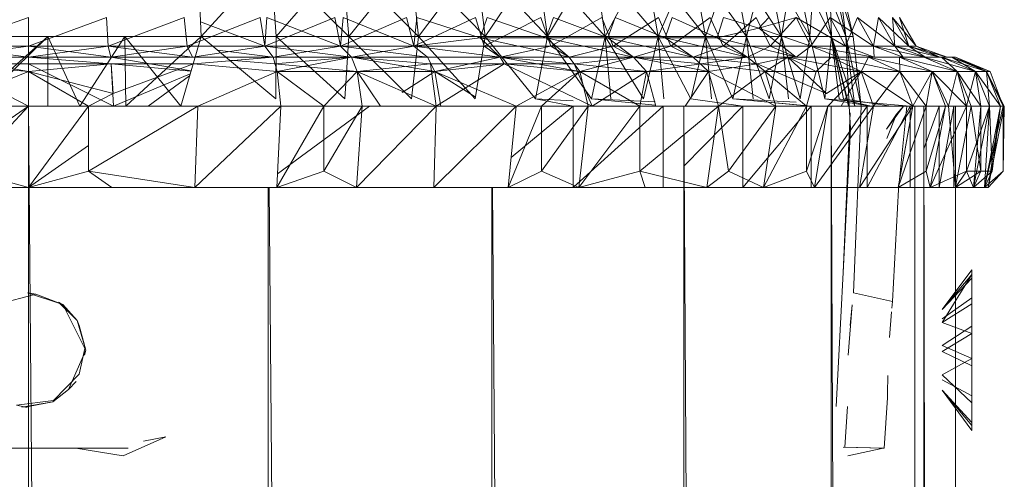
# Model space of a CAD drawing. Units: inches. Extents: x 3349 to 10069, y -2030 to 2722.
# Drawn here: x 6799 to 6860, y 1583 to 1611 of the extents above; entities that cross this region are included whole.
import ezdxf

# ---------------------------------------------------------------- set-up
doc = ezdxf.new("R2010")
doc.units = ezdxf.units.IN
doc.header["$MEASUREMENT"] = 0

msp = doc.modelspace()

# ---------------------------------------------------------------- linework, layer by layer
at = {"lineweight": 9}
for p, q in [((6810.627, 1609.913), (6810.409, 1614.603)), ((6815.228, 1609.913), (6814.916, 1614.603)), ((6819.696, 1609.913), (6814.916, 1614.603)), ((6815.228, 1609.913), (6814.916, 1614.603)), ((6815.228, 1609.913), (6819.292, 1614.603)), ((6819.696, 1609.913), (6819.292, 1614.603)), ((6823.99, 1609.913), (6819.292, 1614.603)), ((6819.696, 1609.913), (6819.292, 1614.603)), ((6819.696, 1609.913), (6823.498, 1614.603)), ((6823.99, 1609.913), (6823.498, 1614.603)), ((6828.074, 1609.913), (6823.498, 1614.603)), ((6823.99, 1609.913), (6823.498, 1614.603)), ((6823.99, 1609.913), (6827.498, 1614.603)), ((6828.074, 1609.913), (6827.498, 1614.603)), ((6831.91, 1609.913), (6827.498, 1614.603)), ((6828.074, 1609.913), (6827.498, 1614.603)), ((6828.074, 1609.913), (6831.256, 1614.603)), ((6831.91, 1609.913), (6831.256, 1614.603)), ((6835.467, 1609.913), (6831.256, 1614.603)), ((6831.91, 1609.913), (6831.256, 1614.603)), ((6831.91, 1609.913), (6834.74, 1614.603)), ((6835.467, 1609.913), (6834.74, 1614.603)), ((6838.711, 1609.913), (6834.74, 1614.603)), ((6835.467, 1609.913), (6834.74, 1614.603)), ((6835.467, 1609.913), (6837.918, 1614.603)), ((6838.711, 1609.913), (6837.918, 1614.603)), ((6841.616, 1609.913), (6837.918, 1614.603)), ((6838.711, 1609.913), (6837.918, 1614.603)), ((6838.711, 1609.913), (6840.762, 1614.603)), ((6841.616, 1609.913), (6840.762, 1614.603)), ((6844.154, 1609.913), (6840.762, 1614.603)), ((6841.616, 1609.913), (6840.762, 1614.603)), ((6841.616, 1609.913), (6843.248, 1614.603)), ((6844.154, 1609.913), (6843.248, 1614.603)), ((6846.305, 1609.913), (6843.248, 1614.603)), ((6844.154, 1609.913), (6843.248, 1614.603)), ((6844.154, 1609.913), (6845.355, 1614.603)), ((6846.305, 1609.913), (6845.355, 1614.603)), ((6848.048, 1609.913), (6845.355, 1614.603)), ((6846.305, 1609.913), (6845.355, 1614.603)), ((6846.305, 1609.913), (6847.063, 1614.603)), ((6848.048, 1609.913), (6847.063, 1614.603)), ((6849.37, 1609.913), (6847.063, 1614.603)), ((6848.048, 1609.913), (6847.063, 1614.603)), ((6848.048, 1609.913), (6848.357, 1614.603)), ((6849.37, 1609.913), (6848.357, 1614.603)), ((6850.257, 1609.913), (6848.357, 1614.603)), ((6849.37, 1609.913), (6848.357, 1614.603)), ((6850.257, 1609.913), (6849.226, 1614.603)), ((6850.702, 1609.913), (6849.226, 1614.603)), ((6850.257, 1609.913), (6849.226, 1614.603)), ((6849.37, 1609.913), (6849.226, 1614.603)), ((6850.702, 1609.913), (6849.663, 1614.603)), ((6850.702, 1609.913), (6849.663, 1614.603)), ((6850.702, 1609.913), (6849.663, 1614.603)), ((6850.257, 1609.913), (6849.663, 1614.603)), ((6810.627, 1609.913), (6812.579, 1612.048)), ((6799.995, 1611.078), (6795.098, 1609.32)), ((6799.995, 1611.078), (6799.995, 1609.32)), ((6804.8, 1611.078), (6799.995, 1609.32)), ((6804.8, 1611.078), (6804.893, 1609.32)), ((6809.566, 1611.078), (6804.893, 1609.32)), ((6809.566, 1611.078), (6809.75, 1609.32)), ((6814.256, 1611.078), (6809.75, 1609.32)), ((6810.586, 1610.799), (6814.53, 1609.32)), ((6814.256, 1611.078), (6814.53, 1609.32)), ((6818.83, 1611.078), (6814.53, 1609.32)), ((6814.659, 1611.078), (6814.53, 1609.32)), ((6814.659, 1611.078), (6819.192, 1609.32)), ((6818.83, 1611.078), (6819.192, 1609.32)), ((6823.252, 1611.078), (6819.192, 1609.32)), ((6819.349, 1611.078), (6819.192, 1609.32)), ((6819.349, 1611.078), (6823.699, 1609.32)), ((6823.252, 1611.078), (6823.699, 1609.32)), ((6827.487, 1611.078), (6823.699, 1609.32)), ((6823.875, 1611.078), (6823.699, 1609.32)), ((6823.875, 1611.078), (6827.772, 1609.82)), ((6827.487, 1611.078), (6828.016, 1609.32)), ((6828.196, 1611.078), (6827.772, 1609.82)), ((6831.502, 1611.078), (6828.016, 1609.32)), ((6828.196, 1611.078), (6831.827, 1609.82)), ((6831.502, 1611.078), (6832.108, 1609.32)), ((6832.276, 1611.078), (6831.827, 1609.82)), ((6835.262, 1611.078), (6832.108, 1609.32)), ((6832.276, 1611.078), (6835.626, 1609.82)), ((6835.262, 1611.078), (6835.941, 1609.32)), ((6836.079, 1611.078), (6835.626, 1609.82)), ((6838.738, 1611.078), (6835.941, 1609.32)), ((6836.079, 1611.078), (6839.139, 1609.82)), ((6838.738, 1611.078), (6839.484, 1609.32)), ((6839.575, 1611.078), (6839.139, 1609.82)), ((6841.903, 1611.078), (6839.484, 1609.32)), ((6839.575, 1611.078), (6842.336, 1609.82)), ((6841.903, 1611.078), (6842.71, 1609.32)), ((6842.734, 1611.078), (6842.336, 1609.82)), ((6844.73, 1611.078), (6842.71, 1609.32)), ((6842.734, 1611.078), (6844.9, 1610.417)), ((6844.73, 1611.078), (6845.591, 1609.32)), ((6847.196, 1611.078), (6844.9, 1610.417)), ((6845.528, 1611.078), (6844.9, 1610.417)), ((6847.196, 1611.078), (6845.591, 1609.32)), ((6847.196, 1611.078), (6848.105, 1609.32)), ((6847.196, 1611.078), (6850.232, 1609.32)), ((6847.196, 1611.078), (6848.105, 1609.32)), ((6849.284, 1611.078), (6848.105, 1609.32)), ((6849.284, 1611.078), (6850.232, 1609.32)), ((6849.284, 1611.078), (6851.955, 1609.32)), ((6849.284, 1611.078), (6850.232, 1609.32)), ((6850.973, 1611.078), (6850.232, 1609.32)), ((6850.973, 1611.078), (6851.955, 1609.32)), ((6850.973, 1611.078), (6853.259, 1609.32)), ((6850.973, 1611.078), (6851.955, 1609.32)), ((6852.253, 1611.078), (6851.955, 1609.32)), ((6852.253, 1611.078), (6853.259, 1609.32)), ((6852.253, 1611.078), (6853.259, 1609.32)), ((6852.253, 1611.078), (6854.134, 1609.32)), ((6853.112, 1611.078), (6853.259, 1609.32)), ((6853.112, 1611.078), (6854.574, 1609.32)), ((6853.112, 1611.078), (6854.134, 1609.32)), ((6853.112, 1611.078), (6854.134, 1609.32)), ((6853.543, 1611.078), (6854.574, 1609.32)), ((6853.543, 1611.078), (6854.574, 1609.32)), ((6853.543, 1611.078), (6854.574, 1609.32)), ((6853.543, 1611.078), (6854.134, 1609.32)), ((6844.9, 1610.417), (6842.336, 1609.82)), ((6844.9, 1610.417), (6848.105, 1609.32)), ((6847.192, 1608.627), (6844.9, 1610.417)), ((6796.428, 1609.913), (6801.186, 1609.913)), ((6796.82, 1605.627), (6801.186, 1609.913)), ((6796.82, 1606.013), (6801.186, 1609.913)), ((6803.167, 1605.627), (6801.186, 1609.913)), ((6801.198, 1605.627), (6801.186, 1609.913)), ((6803.167, 1605.627), (6801.186, 1609.913)), ((6801.198, 1605.627), (6801.186, 1609.913)), ((6801.186, 1609.913), (6805.932, 1609.913)), ((6803.167, 1605.627), (6805.932, 1609.913)), ((6803.167, 1605.627), (6805.932, 1609.913)), ((6805.997, 1605.627), (6805.932, 1609.913)), ((6809.361, 1605.627), (6805.932, 1609.913)), ((6805.997, 1605.627), (6805.932, 1609.913)), ((6805.932, 1609.913), (6810.627, 1609.913)), ((6805.997, 1605.627), (6810.627, 1609.913)), ((6809.361, 1605.627), (6810.627, 1609.913)), ((6810.627, 1609.913), (6815.228, 1609.913)), ((6810.627, 1609.913), (6815.209, 1606.079)), ((6815.228, 1609.913), (6810.627, 1609.913)), ((6815.228, 1609.913), (6815.209, 1606.079)), ((6815.228, 1609.913), (6815.209, 1606.079)), ((6815.228, 1609.913), (6819.696, 1609.913)), ((6815.228, 1609.913), (6819.456, 1606.079)), ((6819.696, 1609.913), (6815.228, 1609.913)), ((6815.228, 1609.913), (6819.456, 1606.079)), ((6819.696, 1609.913), (6819.456, 1606.079)), ((6819.696, 1609.913), (6819.456, 1606.079)), ((6819.696, 1609.913), (6823.99, 1609.913)), ((6819.696, 1609.913), (6823.552, 1606.079)), ((6823.99, 1609.913), (6819.696, 1609.913)), ((6819.696, 1609.913), (6823.552, 1606.079)), ((6823.99, 1609.913), (6823.552, 1606.079)), ((6823.99, 1609.913), (6823.552, 1606.079)), ((6827.772, 1609.82), (6823.699, 1609.32)), ((6823.99, 1609.913), (6828.074, 1609.913)), ((6823.99, 1609.913), (6827.466, 1606.079)), ((6828.074, 1609.913), (6823.99, 1609.913)), ((6823.99, 1609.913), (6827.466, 1606.079)), ((6828.074, 1609.913), (6827.466, 1606.079)), ((6828.074, 1609.913), (6827.466, 1606.079)), ((6833.235, 1608.627), (6827.772, 1609.82)), ((6829, 1608.627), (6827.772, 1609.82)), ((6831.827, 1609.82), (6827.772, 1609.82)), ((6828.074, 1609.913), (6831.91, 1609.913)), ((6828.074, 1609.913), (6831.166, 1606.079)), ((6831.91, 1609.913), (6828.074, 1609.913)), ((6828.074, 1609.913), (6831.166, 1606.079)), ((6831.91, 1609.913), (6831.166, 1606.079)), ((6831.91, 1609.913), (6831.166, 1606.079)), ((6837.202, 1608.627), (6831.827, 1609.82)), ((6833.235, 1608.627), (6831.827, 1609.82)), ((6835.626, 1609.82), (6831.827, 1609.82)), ((6831.91, 1609.913), (6835.467, 1609.913)), ((6831.91, 1609.913), (6834.625, 1606.079)), ((6835.467, 1609.913), (6831.91, 1609.913)), ((6831.91, 1609.913), (6834.625, 1606.079)), ((6835.467, 1609.913), (6834.625, 1606.079)), ((6835.467, 1609.913), (6834.625, 1606.079)), ((6835.467, 1609.913), (6838.711, 1609.913)), ((6835.467, 1609.913), (6837.817, 1606.079)), ((6835.467, 1609.913), (6835.796, 1606.079)), ((6838.711, 1609.913), (6835.467, 1609.913)), ((6835.467, 1609.913), (6837.817, 1606.079)), ((6835.467, 1609.913), (6835.796, 1606.079)), ((6840.87, 1608.627), (6835.626, 1609.82)), ((6837.202, 1608.627), (6835.626, 1609.82)), ((6839.139, 1609.82), (6835.626, 1609.82)), ((6838.711, 1609.913), (6837.817, 1606.079)), ((6838.711, 1609.913), (6837.817, 1606.079)), ((6838.711, 1609.913), (6841.616, 1609.913)), ((6838.711, 1609.913), (6840.715, 1606.079)), ((6838.711, 1609.913), (6839.069, 1606.079)), ((6841.616, 1609.913), (6838.711, 1609.913)), ((6838.711, 1609.913), (6840.715, 1606.079)), ((6838.711, 1609.913), (6839.069, 1606.079)), ((6844.209, 1608.627), (6839.139, 1609.82)), ((6840.87, 1608.627), (6839.139, 1609.82)), ((6842.336, 1609.82), (6839.139, 1609.82)), ((6841.616, 1609.913), (6840.715, 1606.079)), ((6841.616, 1609.913), (6840.715, 1606.079)), ((6841.616, 1609.913), (6844.154, 1609.913)), ((6841.616, 1609.913), (6843.298, 1606.079)), ((6841.616, 1609.913), (6842, 1606.079)), ((6844.154, 1609.913), (6841.616, 1609.913)), ((6841.616, 1609.913), (6843.298, 1606.079)), ((6841.616, 1609.913), (6842, 1606.079)), ((6847.192, 1608.627), (6842.336, 1609.82)), ((6844.209, 1608.627), (6842.336, 1609.82)), ((6844.154, 1609.913), (6843.298, 1606.079)), ((6844.154, 1609.913), (6843.298, 1606.079)), ((6844.154, 1609.913), (6846.305, 1609.913)), ((6844.154, 1609.913), (6845.545, 1606.079)), ((6844.154, 1609.913), (6844.563, 1606.079)), ((6846.305, 1609.913), (6844.154, 1609.913)), ((6844.154, 1609.913), (6845.545, 1606.079)), ((6844.154, 1609.913), (6844.563, 1606.079)), ((6846.305, 1609.913), (6845.545, 1606.079)), ((6846.305, 1609.913), (6845.545, 1606.079)), ((6846.305, 1609.913), (6848.048, 1609.913)), ((6846.305, 1609.913), (6847.44, 1606.079)), ((6846.305, 1609.913), (6846.735, 1606.079)), ((6848.048, 1609.913), (6846.305, 1609.913)), ((6846.305, 1609.913), (6847.44, 1606.079)), ((6846.305, 1609.913), (6846.735, 1606.079)), ((6848.048, 1609.913), (6847.44, 1606.079)), ((6848.048, 1609.913), (6847.44, 1606.079)), ((6848.048, 1609.913), (6849.37, 1609.913)), ((6848.048, 1609.913), (6848.968, 1606.079)), ((6849.37, 1609.913), (6848.048, 1609.913)), ((6848.048, 1609.913), (6848.968, 1606.079)), ((6849.37, 1609.913), (6848.968, 1606.079)), ((6849.37, 1609.913), (6848.968, 1606.079)), ((6850.409, 1605.627), (6849.37, 1609.913)), ((6850.456, 1605.627), (6849.37, 1609.913)), ((6849.37, 1609.913), (6850.116, 1606.079)), ((6849.37, 1609.913), (6849.838, 1606.079)), ((6850.811, 1605.627), (6849.37, 1609.913)), ((6849.37, 1609.913), (6850.116, 1606.079)), ((6849.37, 1609.913), (6850.257, 1609.913)), ((6850.257, 1609.913), (6849.37, 1609.913)), ((6850.811, 1605.627), (6850.257, 1609.913)), ((6851.189, 1605.627), (6850.257, 1609.913)), ((6850.456, 1605.627), (6850.257, 1609.913)), ((6850.811, 1605.627), (6850.257, 1609.913)), ((6851.189, 1605.627), (6850.257, 1609.913)), ((6850.257, 1609.913), (6850.702, 1609.913)), ((6850.702, 1609.913), (6850.257, 1609.913)), ((6851.189, 1605.627), (6850.702, 1609.913)), ((6851.189, 1605.627), (6850.702, 1609.913)), ((6851.189, 1605.627), (6850.702, 1609.913)), ((6794.927, 1608.627), (6799.995, 1609.32)), ((6795.098, 1609.32), (6799.995, 1609.32)), ((6796.482, 1609.32), (6799.995, 1609.32)), ((6799.995, 1608.627), (6796.5, 1609.121)), ((6805.064, 1608.627), (6799.995, 1609.32)), ((6799.995, 1608.627), (6799.995, 1609.32)), ((6799.995, 1608.627), (6799.995, 1609.32)), ((6799.995, 1608.627), (6804.893, 1609.32)), ((6799.995, 1609.32), (6804.893, 1609.32)), ((6804.893, 1609.32), (6799.995, 1609.32)), ((6810.093, 1608.627), (6804.893, 1609.32)), ((6805.064, 1608.627), (6804.893, 1609.32)), ((6805.064, 1608.627), (6804.893, 1609.32)), ((6804.893, 1609.32), (6809.75, 1609.32)), ((6809.75, 1609.32), (6804.893, 1609.32)), ((6805.064, 1608.627), (6809.75, 1609.32)), ((6810.093, 1608.627), (6809.75, 1609.32)), ((6809.75, 1609.32), (6814.53, 1609.32)), ((6810.093, 1608.627), (6814.53, 1609.32)), ((6814.53, 1609.32), (6811.337, 1609.32)), ((6815.04, 1608.627), (6811.631, 1609.073)), ((6819.866, 1608.627), (6814.53, 1609.32)), ((6815.04, 1608.627), (6814.53, 1609.32)), ((6815.04, 1608.627), (6814.53, 1609.32)), ((6814.53, 1609.32), (6819.192, 1609.32)), ((6819.192, 1609.32), (6814.53, 1609.32)), ((6815.04, 1608.627), (6819.192, 1609.32)), ((6824.532, 1608.627), (6819.192, 1609.32)), ((6819.866, 1608.627), (6819.192, 1609.32)), ((6819.866, 1608.627), (6819.192, 1609.32)), ((6819.192, 1609.32), (6823.699, 1609.32)), ((6823.699, 1609.32), (6819.192, 1609.32)), ((6819.866, 1608.627), (6823.699, 1609.32)), ((6829, 1608.627), (6823.699, 1609.32)), ((6824.532, 1608.627), (6823.699, 1609.32)), ((6824.532, 1608.627), (6823.699, 1609.32)), ((6829, 1608.627), (6823.699, 1609.32)), ((6823.699, 1609.32), (6828.016, 1609.32)), ((6829, 1608.627), (6828.016, 1609.32)), ((6828.016, 1609.32), (6832.108, 1609.32)), ((6829, 1608.627), (6832.108, 1609.32)), ((6833.235, 1608.627), (6832.108, 1609.32)), ((6832.108, 1609.32), (6835.941, 1609.32)), ((6833.235, 1608.627), (6835.941, 1609.32)), ((6837.202, 1608.627), (6835.941, 1609.32)), ((6835.941, 1609.32), (6839.484, 1609.32)), ((6837.202, 1608.627), (6839.484, 1609.32)), ((6840.87, 1608.627), (6839.484, 1609.32)), ((6839.484, 1609.32), (6842.71, 1609.32)), ((6840.87, 1608.627), (6842.71, 1609.32)), ((6844.209, 1608.627), (6842.71, 1609.32)), ((6842.71, 1609.32), (6845.591, 1609.32)), ((6844.209, 1608.627), (6845.591, 1609.32)), ((6847.192, 1608.627), (6845.591, 1609.32)), ((6845.591, 1609.32), (6848.105, 1609.32)), ((6847.192, 1608.627), (6848.105, 1609.32)), ((6847.192, 1608.627), (6848.105, 1609.32)), ((6851.995, 1608.627), (6848.105, 1609.32)), ((6849.794, 1608.627), (6848.105, 1609.32)), ((6849.794, 1608.627), (6848.105, 1609.32)), ((6851.995, 1608.627), (6848.105, 1609.32)), ((6848.105, 1609.32), (6850.232, 1609.32)), ((6850.232, 1609.32), (6848.105, 1609.32)), ((6851.995, 1608.627), (6850.232, 1609.32)), ((6851.995, 1608.627), (6850.232, 1609.32)), ((6850.232, 1609.32), (6851.955, 1609.32)), ((6851.955, 1609.32), (6850.232, 1609.32)), ((6855.129, 1608.627), (6851.955, 1609.32)), ((6853.778, 1608.627), (6851.955, 1609.32)), ((6851.995, 1608.627), (6851.955, 1609.32)), ((6851.995, 1608.627), (6851.955, 1609.32)), ((6853.778, 1608.627), (6851.955, 1609.32)), ((6851.955, 1609.32), (6853.259, 1609.32)), ((6853.259, 1609.32), (6851.955, 1609.32)), ((6856.034, 1608.627), (6853.259, 1609.32)), ((6855.129, 1608.627), (6853.259, 1609.32)), ((6853.778, 1608.627), (6853.259, 1609.32)), ((6855.129, 1608.627), (6853.259, 1609.32)), ((6853.259, 1609.32), (6854.134, 1609.32)), ((6854.134, 1609.32), (6853.259, 1609.32)), ((6856.49, 1608.627), (6854.134, 1609.32)), ((6856.034, 1608.627), (6854.134, 1609.32)), ((6855.129, 1608.627), (6854.134, 1609.32)), ((6856.034, 1608.627), (6854.134, 1609.32)), ((6854.134, 1609.32), (6854.574, 1609.32)), ((6854.574, 1609.32), (6854.134, 1609.32)), ((6856.49, 1608.627), (6854.574, 1609.32)), ((6856.49, 1608.627), (6854.574, 1609.32)), ((6856.49, 1608.627), (6854.574, 1609.32)), ((6856.034, 1608.627), (6854.574, 1609.32)), ((6794.927, 1608.627), (6799.995, 1608.627)), ((6794.927, 1608.627), (6799.995, 1607.748)), ((6799.995, 1608.627), (6796.546, 1608.627)), ((6805.064, 1608.627), (6799.995, 1608.627)), ((6799.995, 1608.627), (6805.094, 1608.225)), ((6799.995, 1608.627), (6799.995, 1608.225)), ((6799.995, 1608.627), (6805.064, 1608.627)), ((6799.995, 1608.627), (6805.094, 1608.225)), ((6799.995, 1608.627), (6799.995, 1607.748)), ((6805.064, 1608.627), (6810.001, 1607.792)), ((6805.064, 1608.627), (6810.093, 1608.627)), ((6810.093, 1608.627), (6805.064, 1608.627)), ((6810.093, 1608.627), (6815.04, 1608.627)), ((6815.04, 1608.627), (6810.154, 1608.225)), ((6815.04, 1608.627), (6812.164, 1608.627)), ((6812.382, 1608.445), (6815.136, 1608.225)), ((6819.866, 1608.627), (6815.04, 1608.627)), ((6815.04, 1608.627), (6819.866, 1608.627)), ((6815.04, 1608.627), (6815.297, 1607.748)), ((6819.866, 1608.627), (6815.136, 1608.225)), ((6819.866, 1608.627), (6815.297, 1607.748)), ((6819.866, 1608.627), (6824.532, 1608.627)), ((6819.866, 1608.627), (6824.718, 1608.225)), ((6824.532, 1608.627), (6819.866, 1608.627)), ((6819.866, 1608.627), (6820.216, 1607.748)), ((6819.866, 1608.627), (6824.981, 1607.748)), ((6819.866, 1608.627), (6820.216, 1607.748)), ((6824.532, 1608.627), (6829, 1608.627)), ((6829, 1608.627), (6824.532, 1608.627)), ((6824.532, 1608.627), (6824.981, 1607.748)), ((6829, 1608.627), (6824.981, 1607.748)), ((6833.235, 1608.627), (6829, 1608.627)), ((6829, 1608.627), (6833.55, 1608.225)), ((6829, 1608.627), (6829.245, 1608.225)), ((6829, 1608.627), (6829.245, 1608.225)), ((6829, 1608.627), (6833.235, 1608.627)), ((6829, 1608.627), (6833.906, 1607.748)), ((6837.202, 1608.627), (6833.235, 1608.627)), ((6833.235, 1608.627), (6837.202, 1608.627)), ((6833.235, 1608.627), (6833.906, 1607.748)), ((6837.202, 1608.627), (6833.55, 1608.225)), ((6837.202, 1608.627), (6833.906, 1607.748)), ((6837.202, 1608.627), (6840.87, 1608.627)), ((6837.202, 1608.627), (6841.361, 1608.225)), ((6840.87, 1608.627), (6837.202, 1608.627)), ((6837.202, 1608.627), (6837.998, 1607.748)), ((6837.202, 1608.627), (6841.8, 1607.748)), ((6837.202, 1608.627), (6837.998, 1607.748)), ((6844.209, 1608.627), (6840.87, 1608.627)), ((6840.87, 1608.627), (6844.809, 1608.225)), ((6840.87, 1608.627), (6844.209, 1608.627)), ((6840.87, 1608.627), (6841.8, 1607.748)), ((6844.209, 1608.627), (6841.361, 1608.225)), ((6846.687, 1608.627), (6844.209, 1608.627)), ((6847.192, 1608.627), (6844.209, 1608.627)), ((6844.209, 1608.627), (6847.192, 1608.627)), ((6844.209, 1608.627), (6846.687, 1608.627)), ((6844.209, 1608.627), (6845.285, 1607.748)), ((6846.687, 1608.627), (6844.809, 1608.225)), ((6846.687, 1608.627), (6845.285, 1607.748)), ((6849.359, 1608.627), (6846.687, 1608.627)), ((6846.687, 1608.627), (6849.359, 1608.627)), ((6847.192, 1608.627), (6846.687, 1608.627)), ((6846.687, 1608.627), (6849.061, 1606.403)), ((6846.687, 1608.627), (6851.196, 1607.748)), ((6847.192, 1608.627), (6846.687, 1608.627)), ((6846.687, 1608.627), (6849.794, 1608.627)), ((6846.687, 1608.627), (6848.425, 1607.748)), ((6849.794, 1608.627), (6847.192, 1608.627)), ((6847.192, 1608.627), (6849.794, 1608.627)), ((6849.359, 1608.627), (6847.192, 1608.627)), ((6849.359, 1608.627), (6848.425, 1607.748)), ((6849.359, 1608.627), (6853.577, 1607.748)), ((6849.359, 1608.627), (6851.196, 1607.748)), ((6851.655, 1608.627), (6849.359, 1608.627)), ((6849.359, 1608.627), (6851.655, 1608.627)), ((6849.359, 1608.627), (6851.196, 1607.748)), ((6849.794, 1608.627), (6849.359, 1608.627)), ((6849.359, 1608.627), (6851.196, 1607.748)), ((6849.794, 1608.627), (6849.359, 1608.627)), ((6849.359, 1608.627), (6851.995, 1608.627)), ((6851.995, 1608.627), (6849.794, 1608.627)), ((6849.794, 1608.627), (6851.995, 1608.627)), ((6851.655, 1608.627), (6849.794, 1608.627)), ((6851.655, 1608.627), (6851.196, 1607.748)), ((6851.655, 1608.627), (6851.196, 1607.748)), ((6853.558, 1608.627), (6851.655, 1608.627)), ((6853.558, 1608.627), (6851.655, 1608.627)), ((6851.655, 1608.627), (6855.551, 1607.748)), ((6851.655, 1608.627), (6853.558, 1608.627)), ((6851.995, 1608.627), (6851.655, 1608.627)), ((6851.995, 1608.627), (6851.655, 1608.627)), ((6851.655, 1608.627), (6853.778, 1608.627)), ((6851.655, 1608.627), (6853.577, 1607.748)), ((6853.778, 1608.627), (6851.995, 1608.627)), ((6851.995, 1608.627), (6853.778, 1608.627)), ((6853.558, 1608.627), (6851.995, 1608.627)), ((6853.558, 1608.627), (6855.551, 1607.748)), ((6855.053, 1608.627), (6853.558, 1608.627)), ((6853.558, 1608.627), (6855.551, 1607.748)), ((6853.558, 1608.627), (6855.053, 1608.627)), ((6853.778, 1608.627), (6853.558, 1608.627)), ((6853.558, 1608.627), (6857.102, 1607.748)), ((6853.778, 1608.627), (6853.558, 1608.627)), ((6853.558, 1608.627), (6855.129, 1608.627)), ((6853.558, 1608.627), (6857.102, 1607.748)), ((6853.558, 1608.627), (6855.551, 1607.748)), ((6853.558, 1608.627), (6853.577, 1607.748)), ((6855.129, 1608.627), (6853.778, 1608.627)), ((6853.778, 1608.627), (6855.129, 1608.627)), ((6855.053, 1608.627), (6853.778, 1608.627)), ((6856.13, 1608.627), (6855.053, 1608.627)), ((6855.053, 1608.627), (6856.13, 1608.627)), ((6855.129, 1608.627), (6855.053, 1608.627)), ((6855.053, 1608.627), (6857.102, 1607.748)), ((6855.053, 1608.627), (6858.218, 1607.748)), ((6855.129, 1608.627), (6855.053, 1608.627)), ((6855.053, 1608.627), (6856.034, 1608.627)), ((6855.053, 1608.627), (6857.102, 1607.748)), ((6856.034, 1608.627), (6855.129, 1608.627)), ((6855.129, 1608.627), (6856.034, 1608.627)), ((6856.13, 1608.627), (6855.129, 1608.627)), ((6856.49, 1608.627), (6856.034, 1608.627)), ((6856.49, 1608.627), (6856.034, 1608.627)), ((6856.778, 1608.627), (6856.034, 1608.627)), ((6856.034, 1608.627), (6856.13, 1608.627)), ((6856.034, 1608.627), (6856.13, 1608.627)), ((6856.13, 1608.627), (6858.892, 1607.748)), ((6856.13, 1608.627), (6858.218, 1607.748)), ((6856.778, 1608.627), (6856.13, 1608.627)), ((6856.13, 1608.627), (6856.778, 1608.627)), ((6856.13, 1608.627), (6858.218, 1607.748)), ((6856.49, 1608.627), (6856.13, 1608.627)), ((6856.13, 1608.627), (6858.218, 1607.748)), ((6856.13, 1608.627), (6858.892, 1607.748)), ((6856.13, 1608.627), (6857.102, 1607.748)), ((6856.49, 1608.627), (6856.995, 1608.627)), ((6856.49, 1608.627), (6856.778, 1608.627)), ((6856.995, 1608.627), (6856.49, 1608.627)), ((6856.49, 1608.627), (6856.778, 1608.627)), ((6856.778, 1608.627), (6858.218, 1607.748)), ((6856.778, 1608.627), (6858.892, 1607.748)), ((6856.995, 1608.627), (6856.778, 1608.627)), ((6856.995, 1608.627), (6856.778, 1608.627)), ((6856.778, 1608.627), (6858.892, 1607.748)), ((6856.778, 1608.627), (6859.116, 1607.748)), ((6856.778, 1608.627), (6858.892, 1607.748)), ((6856.778, 1608.627), (6858.218, 1607.748)), ((6856.995, 1608.627), (6859.116, 1607.748)), ((6856.995, 1608.627), (6858.892, 1607.748)), ((6794.766, 1605.627), (6799.995, 1607.748)), ((6799.995, 1607.748), (6794.896, 1608.225)), ((6799.995, 1608.225), (6796.582, 1608.225)), ((6805.225, 1605.627), (6799.995, 1608.225)), ((6799.995, 1605.627), (6799.995, 1608.225)), ((6805.094, 1608.225), (6799.995, 1607.748)), ((6805.094, 1608.225), (6799.995, 1608.225)), ((6799.995, 1605.627), (6799.995, 1607.748)), ((6803.687, 1605.627), (6799.995, 1607.748)), ((6805.216, 1606.403), (6799.995, 1607.748)), ((6809.995, 1607.773), (6805.094, 1608.225)), ((6810.154, 1608.225), (6805.094, 1608.225)), ((6805.225, 1605.627), (6805.094, 1608.225)), ((6805.216, 1606.403), (6805.094, 1608.225)), ((6805.216, 1606.403), (6810.154, 1608.225)), ((6815.297, 1607.748), (6810.154, 1608.225)), ((6810.414, 1605.627), (6815.297, 1607.748)), ((6815.136, 1608.225), (6820.216, 1607.748)), ((6815.524, 1605.627), (6815.297, 1607.748)), ((6818.167, 1605.627), (6815.297, 1607.748)), ((6820.216, 1607.748), (6815.297, 1607.748)), ((6818.167, 1605.627), (6820.216, 1607.748)), ((6824.718, 1608.225), (6820.216, 1607.748)), ((6820.517, 1605.627), (6820.216, 1607.748)), ((6821.654, 1605.627), (6820.216, 1607.748)), ((6825.068, 1605.627), (6820.216, 1607.748)), ((6820.216, 1607.748), (6824.981, 1607.748)), ((6822.975, 1606.469), (6824.981, 1607.748)), ((6829.245, 1608.225), (6824.718, 1608.225)), ((6825.068, 1605.627), (6824.718, 1608.225)), ((6824.981, 1607.748), (6829.245, 1608.225)), ((6829.995, 1605.627), (6824.981, 1607.748)), ((6827.455, 1606.194), (6824.981, 1607.748)), ((6825.352, 1605.627), (6824.981, 1607.748)), ((6825.068, 1605.627), (6829.245, 1608.225)), ((6834.654, 1605.627), (6829.245, 1608.225)), ((6833.906, 1607.748), (6829.245, 1608.225)), ((6829.245, 1608.225), (6833.55, 1608.225)), ((6829.995, 1605.627), (6833.906, 1607.748)), ((6831.553, 1605.627), (6833.906, 1607.748)), ((6834.654, 1605.627), (6833.55, 1608.225)), ((6833.55, 1608.225), (6837.998, 1607.748)), ((6834.41, 1605.627), (6833.906, 1607.748)), ((6837.586, 1605.627), (6833.906, 1607.748)), ((6837.998, 1607.748), (6833.906, 1607.748)), ((6834.654, 1605.627), (6837.998, 1607.748)), ((6837.586, 1605.627), (6837.998, 1607.748)), ((6841.361, 1608.225), (6837.998, 1607.748)), ((6838.563, 1605.627), (6837.998, 1607.748)), ((6837.998, 1607.748), (6841.8, 1607.748)), ((6840.379, 1605.627), (6841.8, 1607.748)), ((6845.285, 1607.748), (6841.361, 1608.225)), ((6841.8, 1607.748), (6844.809, 1608.225)), ((6845.958, 1605.627), (6841.8, 1607.748)), ((6842.421, 1605.627), (6841.8, 1607.748)), ((6842.421, 1605.627), (6845.285, 1607.748)), ((6849.061, 1606.403), (6844.809, 1608.225)), ((6845.958, 1605.627), (6845.285, 1607.748)), ((6847.832, 1605.627), (6845.285, 1607.748)), ((6848.425, 1607.748), (6845.285, 1607.748)), ((6847.832, 1605.627), (6848.425, 1607.748)), ((6851.196, 1607.748), (6848.425, 1607.748)), ((6849.061, 1606.403), (6851.196, 1607.748)), ((6849.145, 1605.627), (6851.196, 1607.748)), ((6849.972, 1605.627), (6851.196, 1607.748)), ((6854.374, 1605.627), (6851.196, 1607.748)), ((6853.577, 1607.748), (6851.196, 1607.748)), ((6853.577, 1607.748), (6851.196, 1607.748)), ((6851.957, 1605.627), (6851.196, 1607.748)), ((6851.957, 1605.627), (6851.196, 1607.748)), ((6851.957, 1605.627), (6853.577, 1607.748)), ((6854.374, 1605.627), (6853.577, 1607.748)), ((6855.551, 1607.748), (6853.577, 1607.748)), ((6854.374, 1605.627), (6853.577, 1607.748)), ((6855.199, 1605.627), (6853.577, 1607.748)), ((6855.551, 1607.748), (6853.577, 1607.748)), ((6854.374, 1605.627), (6855.551, 1607.748)), ((6855.199, 1605.627), (6855.551, 1607.748)), ((6856.562, 1605.627), (6855.551, 1607.748)), ((6856.377, 1605.627), (6855.551, 1607.748)), ((6857.673, 1605.627), (6855.551, 1607.748)), ((6855.551, 1607.748), (6857.102, 1607.748)), ((6857.102, 1607.748), (6855.551, 1607.748)), ((6856.562, 1605.627), (6857.102, 1607.748)), ((6857.673, 1605.627), (6857.102, 1607.748)), ((6858.551, 1605.627), (6857.102, 1607.748)), ((6857.951, 1605.627), (6857.102, 1607.748)), ((6858.218, 1607.748), (6857.102, 1607.748)), ((6857.102, 1607.748), (6858.218, 1607.748)), ((6857.673, 1605.627), (6858.218, 1607.748)), ((6858.218, 1607.748), (6858.892, 1607.748)), ((6858.892, 1607.748), (6858.218, 1607.748)), ((6858.218, 1607.748), (6858.892, 1607.748)), ((6859.084, 1605.627), (6858.218, 1607.748)), ((6859.767, 1605.627), (6858.218, 1607.748)), ((6859.084, 1605.627), (6858.218, 1607.748)), ((6858.551, 1605.627), (6858.218, 1607.748)), ((6858.892, 1607.748), (6858.218, 1607.748)), ((6859.995, 1605.627), (6858.892, 1607.748)), ((6858.892, 1607.748), (6859.116, 1607.748)), ((6859.084, 1605.627), (6858.892, 1607.748)), ((6859.767, 1605.627), (6858.892, 1607.748)), ((6859.915, 1605.627), (6858.892, 1607.748)), ((6859.767, 1605.627), (6858.892, 1607.748)), ((6859.116, 1607.748), (6858.892, 1607.748)), ((6859.915, 1605.627), (6859.116, 1607.748)), ((6799.995, 1605.627), (6796.665, 1607.324)), ((6805.225, 1605.627), (6809.949, 1607.617)), ((6807.362, 1605.627), (6809.912, 1607.493)), ((6803.687, 1605.627), (6805.216, 1606.403)), ((6831.166, 1606.079), (6833.499, 1605.627)), ((6831.166, 1606.079), (6833.499, 1605.944)), ((6831.166, 1606.079), (6833.499, 1605.627)), ((6834.625, 1606.079), (6838.533, 1605.889)), ((6834.625, 1606.079), (6838.533, 1605.677)), ((6834.625, 1606.079), (6838.533, 1605.677)), ((6840.715, 1606.079), (6843.914, 1605.627)), ((6840.715, 1606.079), (6843.914, 1605.627)), ((6843.298, 1606.079), (6848.122, 1605.627)), ((6843.298, 1606.079), (6847.194, 1605.866)), ((6843.298, 1606.079), (6847.194, 1605.714)), ((6848.968, 1606.079), (6851.806, 1605.627)), ((6848.968, 1606.079), (6854.206, 1605.627)), ((6848.968, 1606.079), (6851.812, 1605.627)), ((6848.968, 1606.079), (6854.206, 1605.627)), ((6849.838, 1606.079), (6851.812, 1605.627)), ((6850.116, 1606.079), (6853.014, 1605.627)), ((6799.995, 1605.627), (6794.766, 1605.627)), ((6794.766, 1605.627), (6799.995, 1605.627)), ((6794.829, 1602.011), (6799.995, 1605.627)), ((6796.304, 1601.627), (6799.995, 1605.627)), ((6799.995, 1605.627), (6803.687, 1605.627)), ((6799.995, 1600.627), (6799.995, 1605.627)), ((6799.995, 1600.627), (6799.995, 1605.627)), ((6799.995, 1600.627), (6803.687, 1605.627)), ((6799.995, 1605.627), (6803.687, 1605.627)), ((6799.995, 1605.627), (6814.004, 86.29)), ((6799.995, 1605.627), (6799.995, 86.29)), ((6803.687, 1605.627), (6810.414, 1605.627)), ((6803.687, 1605.627), (6803.687, 1601.627)), ((6803.687, 1601.627), (6810.414, 1605.627)), ((6809.361, 1605.627), (6810.332, 1605.627)), ((6809.361, 1605.627), (6820.979, 1605.627)), ((6810.241, 1600.627), (6810.414, 1605.627)), ((6810.241, 1600.627), (6815.524, 1605.627)), ((6810.414, 1605.627), (6815.524, 1605.627)), ((6815.266, 1600.627), (6815.524, 1605.627)), ((6815.266, 1600.627), (6818.167, 1605.627)), ((6815.309, 1601.463), (6820.979, 1605.627)), ((6815.524, 1605.627), (6820.517, 1605.627)), ((6815.524, 1605.627), (6818.167, 1605.627)), ((6818.167, 1605.627), (6820.517, 1605.627)), ((6818.167, 1605.627), (6818.167, 1601.627)), ((6818.167, 1601.627), (6820.517, 1605.627)), ((6820.175, 1600.627), (6820.517, 1605.627)), ((6820.175, 1600.627), (6825.068, 1605.627)), ((6820.517, 1605.627), (6825.068, 1605.627)), ((6824.93, 1600.627), (6825.068, 1605.627)), ((6824.93, 1600.627), (6829.995, 1605.627)), ((6825.068, 1605.627), (6829.995, 1605.627)), ((6829.496, 1600.627), (6829.995, 1605.627)), ((6829.496, 1600.627), (6831.553, 1605.627)), ((6829.68, 1602.467), (6833.499, 1605.627)), ((6829.995, 1605.627), (6831.553, 1605.627)), ((6829.995, 1605.627), (6833.499, 1605.627)), ((6831.553, 1605.627), (6831.553, 1601.627)), ((6831.553, 1605.627), (6834.41, 1605.627)), ((6831.553, 1601.627), (6834.41, 1605.627)), ((6833.499, 1600.627), (6833.499, 1605.627)), ((6833.499, 1600.627), (6839.015, 1605.627)), ((6833.499, 1605.627), (6839.015, 1605.627)), ((6833.836, 1600.627), (6834.41, 1605.627)), ((6833.836, 1600.627), (6837.586, 1605.627)), ((6834.41, 1605.627), (6837.586, 1605.627)), ((6837.586, 1605.627), (6842.421, 1605.627)), ((6837.586, 1605.627), (6837.586, 1601.627)), ((6837.586, 1601.627), (6842.421, 1605.627)), ((6839.015, 1600.627), (6839.015, 1605.627)), ((6840.301, 1601.939), (6843.914, 1605.627)), ((6843.914, 1605.627), (6840.301, 1605.627)), ((6840.301, 1605.627), (6848.902, 86.29)), ((6840.301, 1605.627), (6840.301, 86.29)), ((6841.715, 1600.627), (6842.421, 1605.627)), ((6842.421, 1605.627), (6843.046, 1601.627)), ((6842.421, 1605.627), (6845.958, 1605.627)), ((6843.046, 1601.627), (6845.958, 1605.627)), ((6843.914, 1600.627), (6843.914, 1605.627)), ((6843.914, 1600.627), (6848.122, 1605.627)), ((6843.914, 1605.627), (6848.122, 1605.627)), ((6843.914, 1605.627), (6849.359, 1605.627)), ((6845.192, 1600.627), (6845.958, 1605.627)), ((6845.192, 1600.627), (6847.832, 1605.627)), ((6845.958, 1605.627), (6847.832, 1605.627)), ((6847.194, 1605.627), (6852.638, 1605.627)), ((6847.832, 1605.627), (6849.145, 1605.627)), ((6847.832, 1605.627), (6847.832, 1601.627)), ((6847.832, 1601.627), (6849.145, 1605.627)), ((6848.122, 1600.627), (6848.122, 1605.627)), ((6848.326, 1600.627), (6849.145, 1605.627)), ((6848.326, 1600.627), (6851.957, 1605.627)), ((6849.145, 1605.627), (6851.957, 1605.627)), ((6849.359, 1602.42), (6851.571, 1605.627)), ((6849.359, 1605.627), (6855.053, 1605.627)), ((6849.359, 1605.627), (6854.766, 86.29)), ((6849.359, 1605.627), (6849.359, 86.29)), ((6850.456, 1605.627), (6851.189, 1605.627)), ((6850.456, 1605.627), (6850.539, 1604.241)), ((6850.456, 1605.627), (6851.812, 1605.627)), ((6851.189, 1605.627), (6850.717, 1594.153)), ((6851.189, 1605.627), (6850.717, 1594.153)), ((6850.811, 1605.627), (6851.189, 1605.627)), ((6851.091, 1600.627), (6851.957, 1605.627)), ((6851.091, 1600.627), (6854.374, 1605.627)), ((6851.571, 1600.627), (6851.571, 1605.627)), ((6851.571, 1600.627), (6854.206, 1605.627)), ((6851.571, 1605.627), (6854.206, 1605.627)), ((6851.806, 1605.627), (6854.206, 1605.627)), ((6851.806, 1605.627), (6853.014, 1605.627)), ((6851.812, 1605.627), (6854.206, 1605.627)), ((6851.957, 1605.627), (6854.374, 1605.627)), ((6852.638, 1605.627), (6854.496, 1605.627)), ((6854.496, 1605.627), (6852.638, 1605.627)), ((6853.79, 1605.627), (6852.756, 1604.214)), ((6853.014, 1605.627), (6853.79, 1605.627)), ((6853.051, 1605.627), (6853.79, 1605.627)), ((6853.79, 1605.627), (6853.358, 1605.127)), ((6853.468, 1600.627), (6854.374, 1605.627)), ((6853.468, 1600.627), (6854.374, 1605.627)), ((6853.468, 1600.627), (6855.199, 1605.627)), ((6853.488, 1600.496), (6853.996, 1605.627)), ((6854.374, 1605.627), (6853.663, 1601.627)), ((6853.79, 1605.627), (6853.996, 1605.627)), ((6853.996, 1605.627), (6853.79, 1605.627)), ((6854.206, 1605.627), (6855.986, 1605.627)), ((6854.206, 1600.627), (6854.206, 1605.627)), ((6854.374, 1605.627), (6855.199, 1605.627)), ((6854.496, 1605.627), (6854.496, 75.359)), ((6855.053, 1603.008), (6855.986, 1605.627)), ((6855.053, 1605.627), (6856.995, 1605.627)), ((6856.995, 1605.627), (6855.053, 1605.627)), ((6855.053, 1605.627), (6855.139, 1535.193)), ((6855.053, 1605.627), (6855.053, 1535.194)), ((6855.199, 1605.627), (6855.199, 1601.627)), ((6855.199, 1605.627), (6856.377, 1605.627)), ((6855.199, 1601.627), (6856.377, 1605.627)), ((6855.437, 1600.627), (6856.377, 1605.627)), ((6855.437, 1600.627), (6857.673, 1605.627)), ((6855.986, 1605.627), (6856.883, 1605.627)), ((6855.986, 1605.627), (6856.883, 1605.627)), ((6855.986, 1600.627), (6855.986, 1605.627)), ((6855.986, 1600.627), (6856.883, 1605.627)), ((6856.377, 1605.627), (6857.673, 1605.627)), ((6856.985, 1600.627), (6856.562, 1605.627)), ((6857.951, 1605.627), (6856.562, 1605.627)), ((6856.883, 1600.627), (6856.883, 1605.627)), ((6856.883, 1600.627), (6856.883, 1605.627)), ((6856.995, 1600.68), (6857.951, 1605.627)), ((6856.995, 1605.627), (6856.995, 76.631)), ((6857.673, 1605.627), (6857.673, 1601.627)), ((6857.673, 1605.627), (6859.084, 1605.627)), ((6857.673, 1601.627), (6859.084, 1605.627)), ((6858.551, 1605.627), (6857.951, 1605.627)), ((6858.551, 1601.627), (6857.951, 1605.627)), ((6858.099, 1600.627), (6858.551, 1605.627)), ((6858.099, 1600.627), (6859.084, 1605.627)), ((6858.099, 1600.627), (6859.084, 1605.627)), ((6858.551, 1605.627), (6858.551, 1601.627)), ((6859.084, 1605.627), (6858.551, 1605.627)), ((6858.771, 1600.627), (6859.767, 1605.627)), ((6858.771, 1600.627), (6859.915, 1605.627)), ((6858.771, 1600.627), (6859.767, 1605.627)), ((6858.771, 1600.627), (6859.084, 1605.627)), ((6858.996, 1600.627), (6859.995, 1605.627)), ((6858.996, 1600.627), (6859.767, 1605.627)), ((6859.084, 1605.627), (6859.245, 1601.627)), ((6859.084, 1605.627), (6859.767, 1605.627)), ((6859.767, 1605.627), (6859.084, 1605.627)), ((6859.245, 1601.627), (6859.767, 1605.627)), ((6859.767, 1605.627), (6859.915, 1605.627)), ((6859.995, 1605.627), (6859.767, 1605.627)), ((6859.915, 1605.627), (6859.995, 1605.627)), ((6859.915, 1601.627), (6859.995, 1605.627)), ((6859.915, 1605.627), (6859.915, 1601.627)), ((6850.509, 1605.216), (6850.094, 1595.403)), ((6852.756, 1604.214), (6853.358, 1605.127)), ((6852.767, 1603.627), (6853.358, 1605.127)), ((6850.094, 1595.403), (6850.539, 1604.241)), ((6799.995, 1600.627), (6803.687, 1603.211)), ((6799.995, 1600.627), (6796.304, 1601.627)), ((6799.995, 1600.627), (6803.687, 1601.627)), ((6810.241, 1600.627), (6803.687, 1601.627)), ((6805.137, 1600.627), (6803.687, 1601.627)), ((6815.266, 1600.627), (6818.167, 1601.627)), ((6820.175, 1600.627), (6818.167, 1601.627)), ((6829.496, 1600.627), (6831.553, 1601.627)), ((6833.836, 1600.627), (6831.553, 1601.627)), ((6833.836, 1600.627), (6837.586, 1601.627)), ((6837.92, 1600.627), (6837.586, 1601.627)), ((6841.715, 1600.627), (6837.586, 1601.627)), ((6841.715, 1600.627), (6843.046, 1601.627)), ((6845.192, 1600.627), (6843.046, 1601.627)), ((6845.192, 1600.627), (6847.832, 1601.627)), ((6848.326, 1600.627), (6847.832, 1601.627)), ((6853.468, 1600.627), (6853.663, 1601.627)), ((6853.468, 1600.627), (6855.199, 1601.627)), ((6855.437, 1600.627), (6855.199, 1601.627)), ((6855.437, 1600.627), (6857.673, 1601.627)), ((6856.985, 1600.627), (6857.673, 1601.627)), ((6856.985, 1600.627), (6858.551, 1601.627)), ((6858.099, 1600.627), (6857.673, 1601.627)), ((6857.673, 1601.627), (6859.245, 1601.627)), ((6858.099, 1600.627), (6857.673, 1601.627)), ((6858.099, 1600.627), (6859.245, 1601.627)), ((6858.099, 1600.627), (6858.551, 1601.627)), ((6858.099, 1600.627), (6859.245, 1601.627)), ((6858.771, 1600.627), (6859.245, 1601.627)), ((6858.771, 1600.627), (6859.915, 1601.627)), ((6858.996, 1600.627), (6859.915, 1601.627)), ((6799.995, 1600.627), (6794.853, 1600.627)), ((6799.995, 1600.627), (6794.853, 1600.627)), ((6799.995, 1600.627), (6795.781, 1600.627)), ((6807.139, 1600.627), (6799.995, 1600.627)), ((6805.137, 1600.627), (6799.995, 1600.627)), ((6805.137, 1600.627), (6799.995, 1600.627)), ((6810.241, 1600.627), (6805.137, 1600.627)), ((6810.241, 1600.627), (6807.139, 1600.627)), ((6810.241, 1600.627), (6807.139, 1600.627)), ((6815.266, 1600.627), (6810.241, 1600.627)), ((6814.748, 1600.627), (6814.748, 86.29)), ((6814.791, 1600.627), (6827.802, 86.29)), ((6820.175, 1600.627), (6815.266, 1600.627)), ((6820.175, 1600.627), (6815.266, 1600.627)), ((6820.175, 1600.627), (6815.266, 1600.627)), ((6824.93, 1600.627), (6820.175, 1600.627)), ((6824.93, 1600.627), (6829.496, 1600.627)), ((6828.495, 1600.627), (6828.495, 86.29)), ((6828.532, 1600.627), (6839.705, 86.29)), ((6829.496, 1600.627), (6833.499, 1600.627)), ((6833.836, 1600.627), (6829.496, 1600.627)), ((6829.496, 1600.627), (6833.836, 1600.627)), ((6839.015, 1600.627), (6833.499, 1600.627)), ((6837.92, 1600.627), (6833.499, 1600.627)), ((6833.499, 1600.627), (6833.836, 1600.627)), ((6837.92, 1600.627), (6833.836, 1600.627)), ((6837.92, 1600.627), (6841.715, 1600.627)), ((6839.015, 1600.627), (6837.92, 1600.627)), ((6839.015, 1600.627), (6845.192, 1600.627)), ((6839.015, 1600.627), (6841.715, 1600.627)), ((6840.301, 1600.627), (6843.914, 1600.627)), ((6845.192, 1600.627), (6841.715, 1600.627)), ((6848.122, 1600.627), (6843.914, 1600.627)), ((6848.326, 1600.627), (6843.914, 1600.627)), ((6843.914, 1600.627), (6845.192, 1600.627)), ((6848.326, 1600.627), (6845.192, 1600.627)), ((6851.571, 1600.627), (6848.122, 1600.627)), ((6853.468, 1600.627), (6848.122, 1600.627)), ((6848.122, 1600.627), (6851.091, 1600.627)), ((6848.122, 1600.627), (6848.326, 1600.627)), ((6851.091, 1600.627), (6848.326, 1600.627)), ((6853.468, 1600.627), (6851.091, 1600.627)), ((6854.206, 1600.627), (6851.571, 1600.627)), ((6855.437, 1600.627), (6851.571, 1600.627)), ((6851.571, 1600.627), (6853.468, 1600.627)), ((6853.127, 1593.613), (6853.488, 1600.496)), ((6855.437, 1600.627), (6853.468, 1600.627)), ((6855.986, 1600.627), (6854.206, 1600.627)), ((6856.985, 1600.627), (6854.206, 1600.627)), ((6854.206, 1600.627), (6855.437, 1600.627)), ((6856.985, 1600.627), (6855.437, 1600.627)), ((6855.986, 1600.627), (6856.883, 1600.627)), ((6856.883, 1600.627), (6855.986, 1600.627)), ((6855.986, 1600.627), (6856.985, 1600.627)), ((6855.986, 1600.627), (6858.771, 1600.627)), ((6855.986, 1600.627), (6858.099, 1600.627)), ((6855.986, 1600.627), (6858.099, 1600.627)), ((6856.883, 1600.627), (6858.996, 1600.627)), ((6856.883, 1600.627), (6858.099, 1600.627)), ((6856.883, 1600.627), (6858.771, 1600.627)), ((6858.996, 1600.627), (6856.883, 1600.627)), ((6856.883, 1600.627), (6858.771, 1600.627)), ((6856.985, 1600.627), (6858.099, 1600.627)), ((6856.985, 1600.627), (6858.099, 1600.627)), ((6858.771, 1600.627), (6858.099, 1600.627)), ((6858.099, 1600.627), (6858.771, 1600.627)), ((6858.996, 1600.627), (6858.771, 1600.627)), ((6858.996, 1600.627), (6858.771, 1600.627)), ((6849.668, 1587.153), (6850.094, 1595.403)), ((6856.179, 1593.122), (6857.995, 1595.565)), ((6856.179, 1592.327), (6857.995, 1595.272)), ((6856.179, 1593.122), (6857.995, 1595.272)), ((6856.179, 1593.122), (6857.995, 1595.057)), ((6857.995, 1595.057), (6857.995, 1595.565)), ((6857.995, 1595.565), (6857.995, 1595.272)), ((6857.995, 1591.372), (6857.995, 1595.565)), ((6857.995, 1595.565), (6857.995, 1591.964)), ((6857.995, 1593.47), (6857.995, 1595.272)), ((6857.995, 1591.964), (6857.995, 1595.272)), ((6857.995, 1593.831), (6857.995, 1595.057)), ((6857.995, 1591.372), (6857.995, 1595.057)), ((6797.804, 1593.364), (6800.451, 1594.072)), ((6802.118, 1593.42), (6799.937, 1594.153)), ((6799.937, 1594.153), (6800.451, 1594.072)), ((6802.118, 1593.42), (6800.451, 1594.072)), ((6850.717, 1594.153), (6853.127, 1593.613)), ((6856.179, 1592.539), (6857.995, 1593.831)), ((6857.995, 1593.831), (6857.995, 1592.087)), ((6857.995, 1591.372), (6857.995, 1593.831)), ((6802.121, 1593.418), (6801.857, 1593.576)), ((6802.995, 1592.451), (6801.857, 1593.576)), ((6803.46, 1590.728), (6802.118, 1593.42)), ((6802.118, 1593.42), (6802.999, 1592.444)), ((6802.121, 1593.418), (6802.995, 1592.451)), ((6850.397, 1590.304), (6850.633, 1593.418)), ((6850.514, 1592.141), (6850.633, 1593.418)), ((6853.127, 1593.613), (6853.085, 1593.212)), ((6856.179, 1592.327), (6857.995, 1593.47)), ((6857.995, 1590.574), (6857.995, 1593.47)), ((6857.995, 1593.47), (6857.995, 1591.964)), ((6857.995, 1593.47), (6857.995, 1591.644)), ((6852.933, 1591.4), (6853.062, 1592.977)), ((6803.127, 1592.141), (6802.995, 1592.451)), ((6803.529, 1590.614), (6802.995, 1592.451)), ((6803.127, 1592.141), (6803.529, 1590.614)), ((6856.179, 1592.327), (6857.995, 1591.644)), ((6856.179, 1590.9), (6857.995, 1592.087)), ((6857.995, 1590.105), (6857.995, 1592.087)), ((6857.995, 1591.372), (6857.995, 1592.087)), ((6856.179, 1590.533), (6857.995, 1591.644)), ((6857.995, 1591.372), (6857.995, 1591.964)), ((6857.995, 1589.653), (6857.995, 1591.644)), ((6857.995, 1590.574), (6857.995, 1591.644)), ((6856.179, 1590.9), (6857.995, 1590.105)), ((6857.995, 1591.372), (6857.995, 1590.105)), ((6802.47, 1588.202), (6803.529, 1590.614)), ((6803.117, 1589.142), (6803.46, 1590.728)), ((6803.444, 1590.304), (6803.529, 1590.614)), ((6856.179, 1590.533), (6857.995, 1589.653)), ((6857.995, 1585.997), (6857.995, 1590.574)), ((6857.995, 1590.574), (6857.995, 1589.653)), ((6857.995, 1590.574), (6857.995, 1587.82)), ((6856.179, 1589.109), (6857.995, 1590.105)), ((6857.995, 1590.105), (6857.995, 1589.289)), ((6857.995, 1590.105), (6857.995, 1587.39)), ((6857.995, 1589.653), (6857.995, 1587.82)), ((6803.117, 1589.142), (6801.536, 1587.518)), ((6852.813, 1587.953), (6852.827, 1589.062)), ((6856.179, 1589.109), (6857.995, 1587.39)), ((6857.995, 1589.289), (6857.995, 1585.997)), ((6857.995, 1589.289), (6857.995, 1586.178)), ((6857.995, 1589.289), (6857.995, 1587.39)), ((6857.995, 1589.289), (6857.995, 1585.687)), ((6802.47, 1588.202), (6802.938, 1588.701)), ((6856.179, 1588.8), (6857.995, 1587.82)), ((6802.47, 1588.202), (6801.51, 1587.439)), ((6852.814, 1587.689), (6852.813, 1587.953)), ((6856.179, 1588.158), (6857.995, 1585.687)), ((6856.179, 1588.158), (6857.995, 1586.178)), ((6856.179, 1588.158), (6857.995, 1585.997)), ((6857.995, 1585.997), (6857.995, 1587.82)), ((6799.259, 1587.233), (6801.536, 1587.518)), ((6799.259, 1587.233), (6799.924, 1587.102)), ((6799.604, 1587.122), (6801.51, 1587.439)), ((6799.997, 1587.153), (6799.604, 1587.122)), ((6799.997, 1587.153), (6801.51, 1587.439)), ((6850.35, 1587.153), (6850.182, 1584.653)), ((6852.814, 1587.689), (6852.616, 1584.601)), ((6857.995, 1586.178), (6857.995, 1587.39)), ((6857.995, 1586.178), (6857.995, 1585.687)), ((6857.995, 1585.997), (6857.995, 1585.687)), ((6805.833, 1584.127), (6808.445, 1585.294)), ((6807.079, 1585.031), (6808.445, 1585.294)), ((6802.925, 1584.601), (6797.066, 1584.601)), ((6802.925, 1584.601), (6805.833, 1584.127)), ((6802.925, 1584.601), (6806.142, 1584.601)), ((6850.091, 1584.653), (6852.547, 1584.601)), ((6850.091, 1584.653), (6852.616, 1584.601)), ((6850.182, 1584.653), (6852.547, 1584.601)), ((6852.547, 1584.601), (6850.381, 1584.127)), ((6852.616, 1584.601), (6852.296, 1584.601)), ((6852.547, 1584.601), (6852.616, 1584.601))]:
    msp.add_line(p, q, dxfattribs=at)

doc.saveas('drawing.dxf')
